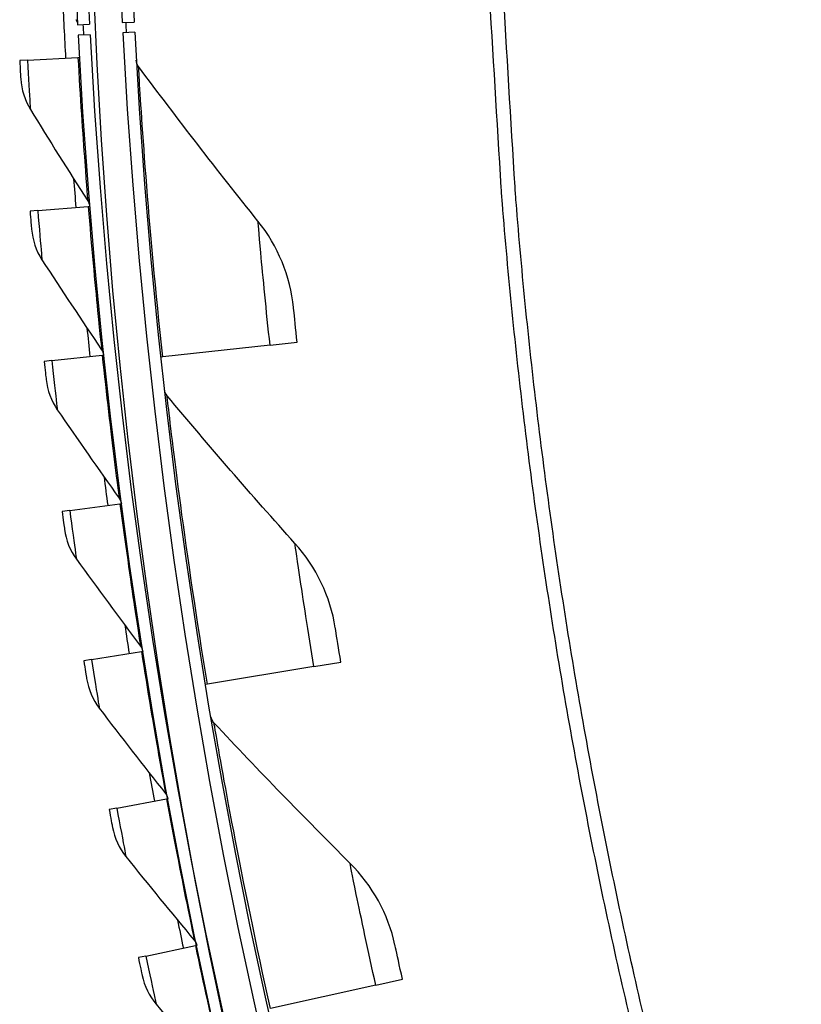
# Model space of a CAD drawing. Units: inches. Extents: x 2 to 86, y 1 to 67.
# Drawn here: x 8.9 to 10.6, y 18 to 20.1 of the extents above; entities that cross this region are included whole.
import ezdxf

# ---------------------------------------------------------------- set-up
doc = ezdxf.new("R2010")
doc.units = ezdxf.units.IN
doc.header["$LTSCALE"] = 4
doc.header["$MEASUREMENT"] = 0
doc.layers.add('Visible (ANSI)', color=7, linetype='Continuous')
doc.layers.add('Visible Narrow (ANSI)', color=7, linetype='Continuous')

msp = doc.modelspace()

# ---------------------------------------------------------------- linework, layer by layer
msp.add_circle((21.49895, 20.63028), 12.42785)
at = {"layer": 'Visible (ANSI)'}
for p, q in [((9.04621, 20.07261), (9.07118, 20.07388)), ((9.13984, 20.07737), (9.16481, 20.07864)), ((9.0723, 20.05219), (9.04733, 20.05088)), ((9.16592, 20.05711), (9.14095, 20.0558)), ((8.94101, 19.99876), (8.92483, 19.99784)), ((8.94101, 19.99876), (9.0469, 20.00471)), ((9.0469, 20.00471), (9.04984, 20.00488)), ((8.96271, 19.68367), (8.94656, 19.68236)), ((8.96271, 19.68367), (9.06842, 19.69229)), ((9.06842, 19.69229), (9.07135, 19.69253)), ((9.44951, 19.40151), (9.22465, 19.37718)), ((9.44951, 19.40151), (9.5064, 19.40767)), ((8.99232, 19.36923), (9.09778, 19.3805)), ((9.09778, 19.3805), (9.1007, 19.38081)), ((9.22465, 19.37718), (9.22057, 19.37674)), ((8.99232, 19.36923), (8.97621, 19.36751)), ((9.02981, 19.05563), (9.13495, 19.06955)), ((9.13495, 19.06955), (9.13787, 19.06993)), ((9.02981, 19.05563), (9.01375, 19.05351)), ((9.07517, 18.74308), (9.17993, 18.75962)), ((9.17993, 18.75962), (9.18283, 18.76008)), ((9.07517, 18.74308), (9.05916, 18.74055)), ((9.54155, 18.72814), (9.59801, 18.73747)), ((9.54155, 18.72814), (9.3184, 18.69124)), ((9.3184, 18.69124), (9.31436, 18.69057)), ((9.12835, 18.43176), (9.23266, 18.45093)), ((9.23266, 18.45093), (9.23556, 18.45146)), ((9.12835, 18.43176), (9.11242, 18.42883)), ((9.18934, 18.12187), (9.29314, 18.14366)), ((9.29314, 18.14366), (9.29602, 18.14426)), ((9.18934, 18.12187), (9.17349, 18.11854)), ((9.67119, 18.06098), (9.72703, 18.07347)), ((9.67119, 18.06098), (9.45046, 18.01163))]:
    msp.add_line(p, q, dxfattribs=at)
for radius, start, end in [(12.46875, 183.009174, 182.909174), (12.44375, 183.009174, 182.909174), (12.375, 183.009174, 182.909174), (12.35, 183.009174, 182.909174), (12.49755, 182.632, 183.220855), (12.45755, 182.909174, 183.009174), (12.49755, 184.38358, 184.659604), (12.49755, 185.822329, 186.098353), (12.49755, 187.261077, 187.537101), (12.49755, 188.699826, 188.97585), (12.49755, 190.138575, 190.414599), (12.49755, 191.577323, 191.853347)]:
    msp.add_arc((21.49889, 20.70543), radius, start, end, dxfattribs=at)
for points in [[(9.04268, 20.08423), (9.04478, 20.08072), (9.046, 20.07669), (9.04621, 20.07261)], [(9.17399, 19.98555), (9.17111, 19.98943), (9.16939, 19.99417), (9.16911, 19.99899)], [(9.4242, 19.66161), (9.33938, 19.76737), (9.25595, 19.87537), (9.17399, 19.98555)], [(8.92702, 19.95993), (8.92837, 19.93722), (8.93539, 19.91488), (8.94724, 19.89556)], [(8.94724, 19.89556), (8.98683, 19.83103), (9.02692, 19.7671), (9.06749, 19.70378)], [(9.06749, 19.70378), (9.06965, 19.70041), (9.07098, 19.69651), (9.07135, 19.69253)], [(9.49875, 19.48046), (9.49205, 19.54606), (9.46591, 19.60961), (9.4242, 19.66161)], [(8.94971, 19.64451), (8.95162, 19.62184), (8.9592, 19.59968), (8.97153, 19.58067)], [(8.97153, 19.58067), (9.01273, 19.51715), (9.05441, 19.45425), (9.09656, 19.39196)], [(9.09656, 19.39196), (9.0988, 19.38865), (9.10023, 19.38479), (9.1007, 19.38081)], [(8.9803, 19.32975), (8.98279, 19.30714), (8.99092, 19.28518), (9.00372, 19.26648)], [(9.23372, 19.29581), (9.23063, 19.29953), (9.22864, 19.30416), (9.2281, 19.30896)], [(9.5017, 18.98641), (9.41109, 19.08725), (9.32173, 19.1904), (9.23372, 19.29581)], [(9.00372, 19.26648), (9.0465, 19.20402), (9.08975, 19.14219), (9.13345, 19.08098)], [(9.13345, 19.08098), (9.13577, 19.07772), (9.1373, 19.0739), (9.13787, 19.06993)], [(9.01879, 19.01587), (9.02184, 18.99333), (9.03052, 18.97158), (9.04379, 18.9532)], [(9.58628, 18.80972), (9.57592, 18.87485), (9.54625, 18.93683), (9.5017, 18.98641)], [(9.04379, 18.9532), (9.08813, 18.89184), (9.13291, 18.83111), (9.17813, 18.77101)], [(9.17813, 18.77101), (9.18054, 18.76782), (9.18216, 18.76403), (9.18283, 18.76008)], [(9.06515, 18.70304), (9.06876, 18.68059), (9.07799, 18.65906), (9.09172, 18.64103)], [(9.09172, 18.64103), (9.13758, 18.5808), (9.18387, 18.52121), (9.23059, 18.46227)], [(9.33203, 18.61051), (9.32872, 18.61404), (9.32649, 18.61855), (9.32567, 18.62332)], [(9.61692, 18.31661), (9.5208, 18.41221), (9.4258, 18.51019), (9.33203, 18.61051)], [(9.23059, 18.46227), (9.23307, 18.45913), (9.23479, 18.45539), (9.23556, 18.45146)], [(9.11934, 18.39149), (9.12352, 18.36913), (9.13328, 18.34784), (9.14746, 18.33016)], [(9.14746, 18.33016), (9.19482, 18.2711), (9.2426, 18.21269), (9.29078, 18.15494)], [(9.71128, 18.14494), (9.69728, 18.20938), (9.66418, 18.2696), (9.61692, 18.31661)], [(9.29078, 18.15494), (9.29334, 18.15187), (9.29515, 18.14817), (9.29602, 18.14426)], [(9.18134, 18.08139), (9.18608, 18.05914), (9.19638, 18.03811), (9.21099, 18.02078)], [(9.21099, 18.02078), (9.25982, 17.96293), (9.30905, 17.90574), (9.35866, 17.84922)]]:
    msp.add_open_spline(points, degree=3, dxfattribs=at)
for points, knots in [([(8.92483, 19.99784), (8.9258, 19.98059), (8.92677, 19.96426), (8.92698, 19.96073), (8.92701, 19.9602), (8.92702, 19.95993), (8.92702, 19.95993)], [1.5707963, 1.5707963, 1.5707963, 1.5707963, 2.9355882, 2.9355882, 2.9355882, 3.1415927, 3.1415927, 3.1415927, 3.1415927]), ([(8.94656, 19.68236), (8.94797, 19.66513), (8.94934, 19.64883), (8.94964, 19.64531), (8.94968, 19.64477), (8.94971, 19.64451), (8.94971, 19.64451)], [1.5707963, 1.5707963, 1.5707963, 1.5707963, 2.9355882, 2.9355882, 2.9355882, 3.1415927, 3.1415927, 3.1415927, 3.1415927]), ([(9.5064, 19.40767), (9.50338, 19.43564), (9.50056, 19.46285), (9.49939, 19.4742), (9.49897, 19.47831), (9.49875, 19.48046), (9.49875, 19.48046)], [1.5707963, 1.5707963, 1.5707963, 1.5707963, 2.7239771, 2.7239771, 2.7239771, 3.1415927, 3.1415927, 3.1415927, 3.1415927]), ([(8.97621, 19.36751), (8.97804, 19.35033), (8.97983, 19.33406), (8.98021, 19.33055), (8.98027, 19.33002), (8.9803, 19.32975), (8.9803, 19.32975)], [1.5707963, 1.5707963, 1.5707963, 1.5707963, 2.9355882, 2.9355882, 2.9355882, 3.1415927, 3.1415927, 3.1415927, 3.1415927]), ([(9.01375, 19.05351), (9.01602, 19.03638), (9.01821, 19.02016), (9.01868, 19.01666), (9.01875, 19.01613), (9.01879, 19.01587), (9.01879, 19.01587)], [1.5707963, 1.5707963, 1.5707963, 1.5707963, 2.9355882, 2.9355882, 2.9355882, 3.1415927, 3.1415927, 3.1415927, 3.1415927]), ([(9.59801, 18.73747), (9.59342, 18.76523), (9.58907, 18.79224), (9.58727, 18.80351), (9.58662, 18.80759), (9.58628, 18.80972), (9.58628, 18.80972)], [1.5707963, 1.5707963, 1.5707963, 1.5707963, 2.7239771, 2.7239771, 2.7239771, 3.1415927, 3.1415927, 3.1415927, 3.1415927]), ([(9.05916, 18.74055), (9.06186, 18.72348), (9.06446, 18.70733), (9.06502, 18.70384), (9.0651, 18.70331), (9.06515, 18.70304), (9.06515, 18.70304)], [1.5707963, 1.5707963, 1.5707963, 1.5707963, 2.9355882, 2.9355882, 2.9355882, 3.1415927, 3.1415927, 3.1415927, 3.1415927]), ([(9.11242, 18.42883), (9.11554, 18.41184), (9.11855, 18.39575), (9.11919, 18.39228), (9.11929, 18.39175), (9.11934, 18.39149), (9.11934, 18.39149)], [1.5707963, 1.5707963, 1.5707963, 1.5707963, 2.9355882, 2.9355882, 2.9355882, 3.1415927, 3.1415927, 3.1415927, 3.1415927]), ([(9.72703, 18.07347), (9.72089, 18.10092), (9.71504, 18.12764), (9.71262, 18.13879), (9.71174, 18.14283), (9.71128, 18.14494), (9.71128, 18.14494)], [1.5707963, 1.5707963, 1.5707963, 1.5707963, 2.7239771, 2.7239771, 2.7239771, 3.1415927, 3.1415927, 3.1415927, 3.1415927]), ([(9.17349, 18.11854), (9.17704, 18.10164), (9.18044, 18.08563), (9.18118, 18.08217), (9.18129, 18.08165), (9.18134, 18.08139), (9.18134, 18.08139)], [1.5707963, 1.5707963, 1.5707963, 1.5707963, 2.9355882, 2.9355882, 2.9355882, 3.1415927, 3.1415927, 3.1415927, 3.1415927])]:
    msp.add_open_spline(points, degree=3, knots=knots, dxfattribs=at)
at = {"layer": 'Visible Narrow (ANSI)', "flags": 128}
for points in [[(10.22707, 17.895, -0.0049383), (10.17519, 18.11767, -0.0049383), (10.12772, 18.34133, -0.0049383), (10.08467, 18.56587, -0.0049383), (10.04607, 18.79123, -0.0049383), (10.01193, 19.0173, -0.0049383), (9.98226, 19.244, -0.0049383), (9.95707, 19.47125, -0.0049383), (9.93638, 19.69894, -0.0049383), (9.93409, 19.73115, -0.0003752), (9.9085, 20.15534, -0.0095016), (9.90217, 20.31161, -0.0049383), (9.89867, 20.61248)], [(10.25518, 17.90184, -0.0049383), (10.20343, 18.12396, -0.0049383), (10.15608, 18.34705, -0.0049383), (10.11314, 18.57104, -0.0049383), (10.07464, 18.79583, -0.0049383), (10.04058, 19.02134, -0.0049383), (10.01099, 19.24747, -0.0049383), (9.98586, 19.47415, -0.0049383), (9.96522, 19.70128, -0.0049383), (9.96294, 19.7334, -0.0003752), (9.93741, 20.15653, -0.0095016), (9.9311, 20.31241, -0.0049383), (9.92761, 20.61254)]]:
    msp.add_lwpolyline(points, format="xyb", dxfattribs=at)
at = {"layer": 'Visible Narrow (ANSI)'}
msp.add_arc((21.49889, 20.70543), 12.36776, 182.909174, 183.009174, dxfattribs=at)
for points, knots in [([(8.94101, 19.99876), (8.94307, 19.9622), (8.94528, 19.9264), (8.94641, 19.90861), (8.94695, 19.9001), (8.94724, 19.89556), (8.94724, 19.89556)], [1.5707963, 1.5707963, 1.5707963, 1.5707963, 2.6331485, 2.6331485, 2.6331485, 3.1415927, 3.1415927, 3.1415927, 3.1415927]), ([(9.0469, 20.00471), (9.05149, 19.92321), (9.05697, 19.84233), (9.06111, 19.78631), (9.06498, 19.73394), (9.06749, 19.70378), (9.06749, 19.70378)], [1.5707963, 1.5707963, 1.5707963, 1.5707963, 2.3826857, 2.3826857, 2.3826857, 3.1415927, 3.1415927, 3.1415927, 3.1415927]), ([(9.22465, 19.37718), (9.20996, 19.51288), (9.19786, 19.64839), (9.18963, 19.755), (9.18137, 19.86193), (9.17676, 19.93904), (9.17492, 19.96985), (9.1743, 19.98027), (9.17399, 19.98555), (9.17399, 19.98555)], [1.5707963, 1.5707963, 1.5707963, 1.5707963, 2.2414638, 2.2414638, 2.2414638, 2.9141366, 2.9141366, 2.9141366, 3.1415927, 3.1415927, 3.1415927, 3.1415927]), ([(8.96271, 19.68367), (8.96569, 19.64718), (8.9688, 19.61144), (8.97037, 19.59369), (8.97113, 19.5852), (8.97153, 19.58067), (8.97153, 19.58067)], [1.5707963, 1.5707963, 1.5707963, 1.5707963, 2.6331485, 2.6331485, 2.6331485, 3.1415927, 3.1415927, 3.1415927, 3.1415927]), ([(9.06842, 19.69229), (9.07505, 19.61092), (9.08257, 19.53021), (9.08811, 19.47431), (9.0933, 19.42205), (9.09656, 19.39196), (9.09656, 19.39196)], [1.5707963, 1.5707963, 1.5707963, 1.5707963, 2.3826857, 2.3826857, 2.3826857, 3.1415927, 3.1415927, 3.1415927, 3.1415927]), ([(9.44951, 19.40151), (9.44165, 19.4742), (9.43462, 19.54639), (9.43014, 19.59503), (9.42624, 19.63741), (9.4242, 19.66161), (9.4242, 19.66161)], [1.5707963, 1.5707963, 1.5707963, 1.5707963, 2.410124, 2.410124, 2.410124, 3.1415927, 3.1415927, 3.1415927, 3.1415927]), ([(9.09778, 19.3805), (9.10645, 19.29933), (9.11599, 19.21883), (9.12294, 19.16308), (9.12943, 19.11098), (9.13345, 19.08098), (9.13345, 19.08098)], [1.5707963, 1.5707963, 1.5707963, 1.5707963, 2.3826857, 2.3826857, 2.3826857, 3.1415927, 3.1415927, 3.1415927, 3.1415927]), ([(8.99232, 19.36923), (8.99621, 19.33283), (9.00021, 19.29718), (9.00224, 19.27947), (9.0032, 19.271), (9.00372, 19.26648), (9.00372, 19.26648)], [1.5707963, 1.5707963, 1.5707963, 1.5707963, 2.6331485, 2.6331485, 2.6331485, 3.1415927, 3.1415927, 3.1415927, 3.1415927]), ([(9.3184, 18.69124), (9.29613, 18.8259), (9.27645, 18.96052), (9.26226, 19.0665), (9.24802, 19.1728), (9.23909, 19.24953), (9.23553, 19.28019), (9.23432, 19.29056), (9.23372, 19.29581), (9.23372, 19.29581)], [1.5707963, 1.5707963, 1.5707963, 1.5707963, 2.2414638, 2.2414638, 2.2414638, 2.9141366, 2.9141366, 2.9141366, 3.1415927, 3.1415927, 3.1415927, 3.1415927]), ([(9.13495, 19.06955), (9.14566, 18.98862), (9.15722, 18.90838), (9.16556, 18.85283), (9.17336, 18.8009), (9.17813, 18.77101), (9.17813, 18.77101)], [1.5707963, 1.5707963, 1.5707963, 1.5707963, 2.3826857, 2.3826857, 2.3826857, 3.1415927, 3.1415927, 3.1415927, 3.1415927]), ([(9.02981, 19.05563), (9.03461, 19.01934), (9.03951, 18.9838), (9.04198, 18.96615), (9.04316, 18.95771), (9.04379, 18.9532), (9.04379, 18.9532)], [1.5707963, 1.5707963, 1.5707963, 1.5707963, 2.6331485, 2.6331485, 2.6331485, 3.1415927, 3.1415927, 3.1415927, 3.1415927]), ([(9.54155, 18.72814), (9.52962, 18.80027), (9.51856, 18.87196), (9.51136, 18.92026), (9.50509, 18.96236), (9.5017, 18.98641), (9.5017, 18.98641)], [1.5707963, 1.5707963, 1.5707963, 1.5707963, 2.410124, 2.410124, 2.410124, 3.1415927, 3.1415927, 3.1415927, 3.1415927]), ([(9.17993, 18.75962), (9.19266, 18.67899), (9.20623, 18.59907), (9.21597, 18.54375), (9.22507, 18.49203), (9.23059, 18.46227), (9.23059, 18.46227)], [1.5707963, 1.5707963, 1.5707963, 1.5707963, 2.3826857, 2.3826857, 2.3826857, 3.1415927, 3.1415927, 3.1415927, 3.1415927]), ([(9.07517, 18.74308), (9.08088, 18.70692), (9.08667, 18.67151), (9.08958, 18.65393), (9.09097, 18.64552), (9.09172, 18.64103), (9.09172, 18.64103)], [1.5707963, 1.5707963, 1.5707963, 1.5707963, 2.6331485, 2.6331485, 2.6331485, 3.1415927, 3.1415927, 3.1415927, 3.1415927]), ([(9.45046, 18.01163), (9.42068, 18.14483), (9.39348, 18.27814), (9.37337, 18.38316), (9.35319, 18.48849), (9.33998, 18.5646), (9.3347, 18.59501), (9.33292, 18.6053), (9.33203, 18.61051), (9.33203, 18.61051)], [1.5707963, 1.5707963, 1.5707963, 1.5707963, 2.2414638, 2.2414638, 2.2414638, 2.9141366, 2.9141366, 2.9141366, 3.1415927, 3.1415927, 3.1415927, 3.1415927]), ([(9.23266, 18.45093), (9.24742, 18.37064), (9.26299, 18.29109), (9.27412, 18.23602), (9.28451, 18.18455), (9.29078, 18.15494), (9.29078, 18.15494)], [1.5707963, 1.5707963, 1.5707963, 1.5707963, 2.3826857, 2.3826857, 2.3826857, 3.1415927, 3.1415927, 3.1415927, 3.1415927]), ([(9.12835, 18.43176), (9.13497, 18.39575), (9.14165, 18.36051), (9.145, 18.343), (9.1466, 18.33462), (9.14746, 18.33016), (9.14746, 18.33016)], [1.5707963, 1.5707963, 1.5707963, 1.5707963, 2.6331485, 2.6331485, 2.6331485, 3.1415927, 3.1415927, 3.1415927, 3.1415927]), ([(9.67119, 18.06098), (9.65524, 18.13233), (9.64017, 18.20328), (9.63028, 18.25111), (9.62166, 18.29279), (9.61692, 18.31661), (9.61692, 18.31661)], [1.5707963, 1.5707963, 1.5707963, 1.5707963, 2.410124, 2.410124, 2.410124, 3.1415927, 3.1415927, 3.1415927, 3.1415927]), ([(9.29314, 18.14366), (9.30991, 18.06376), (9.32747, 17.98463), (9.33997, 17.92986), (9.35166, 17.87867), (9.35866, 17.84922), (9.35866, 17.84922)], [1.5707963, 1.5707963, 1.5707963, 1.5707963, 2.3826857, 2.3826857, 2.3826857, 3.1415927, 3.1415927, 3.1415927, 3.1415927]), ([(9.18934, 18.12187), (9.19686, 18.08604), (9.20442, 18.05098), (9.20821, 18.03356), (9.21002, 18.02523), (9.21099, 18.02078), (9.21099, 18.02078)], [1.5707963, 1.5707963, 1.5707963, 1.5707963, 2.6331485, 2.6331485, 2.6331485, 3.1415927, 3.1415927, 3.1415927, 3.1415927])]:
    msp.add_open_spline(points, degree=3, knots=knots, dxfattribs=at)

doc.saveas('drawing.dxf')
